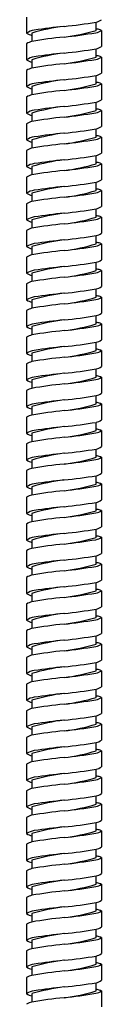
# Model space of a CAD drawing. Units: inches. Extents: x -22.2 to -17.6, y -29.6 to 28.
# Drawn here: x -20.2 to -19.7, y -8.1 to -0.8 of the extents above; entities that cross this region are included whole.
import ezdxf

# ---------------------------------------------------------------- set-up
doc = ezdxf.new("R2010")
doc.units = ezdxf.units.IN
doc.header["$LTSCALE"] = 0.64311
doc.header["$MEASUREMENT"] = 0
doc.layers.get('0').update_dxf_attribs({"linetype": 'CONTINUOUS'})

msp = doc.modelspace()

# ---------------------------------------------------------------- linework, layer by layer
for p, q in [((-20.2024, -0.7841), (-20.2024, -0.9023)), ((-19.6906, -0.8826), (-19.6906, -0.8215)), ((-20.1631, -0.9023), (-20.1631, -0.964)), ((-19.6513, -0.8822), (-19.6513, -1.0003)), ((-20.2024, -0.9806), (-20.2024, -1.0987)), ((-19.6906, -1.079), (-19.6906, -1.0179)), ((-19.6513, -1.0787), (-19.6513, -1.1968)), ((-20.1631, -1.0987), (-20.1631, -1.1605)), ((-20.2024, -1.1771), (-20.2024, -1.2952)), ((-19.6906, -1.2755), (-19.6906, -1.2144)), ((-20.1631, -1.2952), (-20.1631, -1.357)), ((-19.6513, -1.2752), (-19.6513, -1.3932)), ((-20.2024, -1.3735), (-20.2024, -1.4916)), ((-19.6906, -1.472), (-19.6906, -1.4108)), ((-20.1631, -1.4916), (-20.1631, -1.5534)), ((-19.6513, -1.4716), (-19.6513, -1.5897)), ((-20.2024, -1.57), (-20.2024, -1.6881)), ((-19.6906, -1.6684), (-19.6906, -1.6073)), ((-20.1631, -1.6881), (-20.1631, -1.7499)), ((-19.6513, -1.6681), (-19.6513, -1.7861)), ((-20.2024, -1.7665), (-20.2024, -1.8846)), ((-19.6906, -1.8649), (-19.6906, -1.8038)), ((-20.1631, -1.8846), (-20.1631, -1.9463)), ((-19.6513, -1.8646), (-19.6513, -1.9826)), ((-20.2024, -1.9629), (-20.2024, -2.081)), ((-19.6906, -2.0614), (-19.6906, -2.0002)), ((-20.1631, -2.081), (-20.1631, -2.1428)), ((-19.6513, -2.061), (-19.6513, -2.1791)), ((-20.2024, -2.1594), (-20.2024, -2.2775)), ((-19.6906, -2.2578), (-19.6906, -2.1967)), ((-20.1631, -2.2775), (-20.1631, -2.3393)), ((-19.6513, -2.2575), (-19.6513, -2.3755)), ((-20.2024, -2.3558), (-20.2024, -2.4739)), ((-19.6906, -2.4543), (-19.6906, -2.3931)), ((-19.6513, -2.4539), (-19.6513, -2.572)), ((-20.1631, -2.4739), (-20.1631, -2.5357)), ((-20.2024, -2.5523), (-20.2024, -2.6704)), ((-19.6906, -2.6507), (-19.6906, -2.5896)), ((-20.1631, -2.6704), (-20.1631, -2.7322)), ((-19.6513, -2.6504), (-19.6513, -2.7684)), ((-20.2024, -2.7488), (-20.2024, -2.8669)), ((-19.6906, -2.8472), (-19.6906, -2.7861)), ((-20.1631, -2.8669), (-20.1631, -2.9287)), ((-19.6513, -2.8469), (-19.6513, -2.9649)), ((-20.2024, -2.9452), (-20.2024, -3.0633)), ((-19.6906, -3.0437), (-19.6906, -2.9825)), ((-19.6513, -3.0433), (-19.6513, -3.1614)), ((-20.1631, -3.0633), (-20.1631, -3.1251)), ((-20.2024, -3.1417), (-20.2024, -3.2598)), ((-19.6906, -3.2401), (-19.6906, -3.179)), ((-20.1631, -3.2598), (-20.1631, -3.3216)), ((-19.6513, -3.2398), (-19.6513, -3.3578)), ((-20.2024, -3.3381), (-20.2024, -3.4563)), ((-19.6906, -3.4366), (-19.6906, -3.3755)), ((-20.1631, -3.4563), (-20.1631, -3.518)), ((-19.6513, -3.4363), (-19.6513, -3.5543)), ((-20.2024, -3.5346), (-20.2024, -3.6527)), ((-19.6906, -3.6331), (-19.6906, -3.5719)), ((-20.1631, -3.6527), (-20.1631, -3.7145)), ((-19.6513, -3.6327), (-19.6513, -3.7508)), ((-20.2024, -3.7311), (-20.2024, -3.8492)), ((-19.6906, -3.8295), (-19.6906, -3.7684)), ((-19.6513, -3.8292), (-19.6513, -3.9472)), ((-20.1631, -3.8492), (-20.1631, -3.911)), ((-20.2024, -3.9275), (-20.2024, -4.0456)), ((-19.6906, -4.026), (-19.6906, -3.9648)), ((-20.1631, -4.0456), (-20.1631, -4.1074)), ((-19.6513, -4.0256), (-19.6513, -4.1437)), ((-20.2024, -4.124), (-20.2024, -4.2421)), ((-19.6906, -4.2224), (-19.6906, -4.1613)), ((-20.1631, -4.2421), (-20.1631, -4.3039)), ((-19.6513, -4.2221), (-19.6513, -4.3401)), ((-20.2024, -4.3205), (-20.2024, -4.4386)), ((-19.6906, -4.4189), (-19.6906, -4.3578)), ((-19.6513, -4.4186), (-19.6513, -4.5366)), ((-20.1631, -4.4386), (-20.1631, -4.5004)), ((-20.2024, -4.5169), (-20.2024, -4.635)), ((-19.6906, -4.6154), (-19.6906, -4.5542)), ((-20.1631, -4.635), (-20.1631, -4.6968)), ((-19.6513, -4.615), (-19.6513, -4.7331)), ((-20.2024, -4.7134), (-20.2024, -4.8315)), ((-19.6906, -4.8118), (-19.6906, -4.7507)), ((-20.1631, -4.8315), (-20.1631, -4.8933)), ((-19.6513, -4.8115), (-19.6513, -4.9295)), ((-20.2024, -4.9098), (-20.2024, -5.028)), ((-19.6906, -5.0083), (-19.6906, -4.9472)), ((-20.1631, -5.028), (-20.1631, -5.0897)), ((-19.6513, -5.0079), (-19.6513, -5.126)), ((-20.2024, -5.1063), (-20.2024, -5.2244)), ((-19.6906, -5.2047), (-19.6906, -5.1436)), ((-19.6513, -5.2044), (-19.6513, -5.3225)), ((-20.1631, -5.2244), (-20.1631, -5.2862)), ((-20.2024, -5.3028), (-20.2024, -5.4209)), ((-19.6906, -5.4012), (-19.6906, -5.3401)), ((-20.1631, -5.4209), (-20.1631, -5.4827)), ((-19.6513, -5.4009), (-19.6513, -5.5189)), ((-20.2024, -5.4992), (-20.2024, -5.6173)), ((-19.6906, -5.5977), (-19.6906, -5.5365)), ((-20.1631, -5.6173), (-20.1631, -5.6791)), ((-19.6513, -5.5973), (-19.6513, -5.7154)), ((-20.2024, -5.6957), (-20.2024, -5.8138)), ((-19.6906, -5.7941), (-19.6906, -5.733)), ((-19.6513, -5.7938), (-19.6513, -5.9118)), ((-20.1631, -5.8138), (-20.1631, -5.8756)), ((-20.2024, -5.8922), (-20.2024, -6.0103)), ((-19.6906, -5.9906), (-19.6906, -5.9295)), ((-20.1631, -6.0103), (-20.1631, -6.072)), ((-19.6513, -5.9903), (-19.6513, -6.1083)), ((-20.2024, -6.0886), (-20.2024, -6.2067)), ((-19.6906, -6.1871), (-19.6906, -6.1259)), ((-20.1631, -6.2067), (-20.1631, -6.2685)), ((-19.6513, -6.1867), (-19.6513, -6.3048)), ((-20.2024, -6.2851), (-20.2024, -6.4032)), ((-19.6906, -6.3835), (-19.6906, -6.3224)), ((-20.1631, -6.4032), (-20.1631, -6.465)), ((-19.6513, -6.3832), (-19.6513, -6.5012)), ((-20.2024, -6.4815), (-20.2024, -6.5996)), ((-19.6906, -6.58), (-19.6906, -6.5188)), ((-19.6513, -6.5796), (-19.6513, -6.6977)), ((-20.1631, -6.5996), (-20.1631, -6.6614)), ((-20.2024, -6.678), (-20.2024, -6.7961)), ((-19.6906, -6.7764), (-19.6906, -6.7153)), ((-20.1631, -6.7961), (-20.1631, -6.8579)), ((-19.6513, -6.7761), (-19.6513, -6.8941)), ((-20.2024, -6.8745), (-20.2024, -6.9926)), ((-19.6906, -6.9729), (-19.6906, -6.9118)), ((-20.1631, -6.9926), (-20.1631, -7.0544)), ((-19.6513, -6.9726), (-19.6513, -7.0906)), ((-20.2024, -7.0709), (-20.2024, -7.189)), ((-19.6906, -7.1694), (-19.6906, -7.1082)), ((-19.6513, -7.169), (-19.6513, -7.2871)), ((-20.1631, -7.189), (-20.1631, -7.2508)), ((-20.2024, -7.2674), (-20.2024, -7.3855)), ((-19.6906, -7.3658), (-19.6906, -7.3047)), ((-20.1631, -7.3855), (-20.1631, -7.4473)), ((-19.6513, -7.3655), (-19.6513, -7.4835)), ((-20.2024, -7.4638), (-20.2024, -7.582)), ((-19.6906, -7.5623), (-19.6906, -7.5012)), ((-20.1631, -7.582), (-20.1631, -7.6437)), ((-19.6513, -7.562), (-19.6513, -7.68)), ((-20.2024, -7.6603), (-20.2024, -7.7784)), ((-19.6906, -7.7588), (-19.6906, -7.6976)), ((-20.1631, -7.7784), (-20.1631, -7.8402)), ((-19.6513, -7.7584), (-19.6513, -7.8765)), ((-20.2024, -7.8568), (-20.2024, -7.9749)), ((-19.6906, -7.9552), (-19.6906, -7.8941)), ((-19.6513, -7.9549), (-19.6513, -8.0729)), ((-20.1631, -7.9749), (-20.1631, -8.0367))]:
    msp.add_line(p, q)
for centre, radius, start, end in [((-19.7424, -2.3298), 1.4882, 97.11852, 106.41827), ((-19.3587, -6.1774), 5.3546, 96.09146, 98.44933), ((-20.3029, 2.8582), 3.7303, 275.78649, 279.44755), ((-19.7062, -0.7339), 0.0889, 280.07257, 308.14797), ((-20.1203, -1.035), 0.1561, 99.2593, 121.75509), ((-20.1415, -0.815), 0.1064, 235.08658, 258.32568), ((-19.6156, -4.0917), 3.1752, 95.62495, 99.92775), ((-20.0809, 0.3996), 1.3403, 276.60075, 286.92895), ((-20.2965, 2.6223), 3.5732, 275.93833, 279.73541), ((-19.7089, -0.8025), 0.0984, 279.71591, 305.87318), ((-19.695, -0.9703), 0.0984, 69.32246, 87.48373), ((-19.6756, -0.9249), 0.0491, 60.35899, 71.80809), ((-20.1385, -1.0775), 0.116, 102.20429, 123.4228), ((-19.7062, -0.9303), 0.0889, 280.07257, 308.14797), ((-20.1203, -1.2314), 0.1561, 99.2593, 121.75509), ((-19.7424, -2.5263), 1.4882, 97.11852, 106.41827), ((-19.3587, -6.3738), 5.3546, 96.09146, 98.44933), ((-20.3029, 2.6617), 3.7303, 275.78649, 279.44755), ((-20.0809, 0.2032), 1.3403, 276.60075, 286.92895), ((-19.7089, -0.999), 0.0984, 279.71591, 305.87318), ((-19.695, -1.1668), 0.0984, 69.32246, 87.48373), ((-19.6756, -1.1214), 0.0491, 60.35899, 71.80809), ((-20.1415, -1.0114), 0.1064, 235.08658, 258.32568), ((-19.6156, -4.2882), 3.1752, 95.62495, 99.92775), ((-20.2965, 2.4258), 3.5732, 275.93833, 279.73541), ((-20.1385, -1.2739), 0.116, 102.20429, 123.4228), ((-20.3029, 2.4653), 3.7303, 275.78649, 279.44755), ((-19.7062, -1.1268), 0.0889, 280.07257, 308.14797), ((-20.1203, -1.4279), 0.1561, 99.2593, 121.75509), ((-20.1415, -1.2079), 0.1064, 235.08658, 258.32568), ((-19.7424, -2.7227), 1.4882, 97.11852, 106.41827), ((-19.3587, -6.5703), 5.3546, 96.09146, 98.44933), ((-20.0809, 0.0067), 1.3403, 276.60075, 286.92895), ((-20.2965, 2.2294), 3.5732, 275.93833, 279.73541), ((-19.7089, -1.1955), 0.0984, 279.71591, 305.87318), ((-19.695, -1.3633), 0.0984, 69.32246, 87.48373), ((-19.6756, -1.3179), 0.0491, 60.35899, 71.80809), ((-20.1385, -1.4704), 0.116, 102.20429, 123.4228), ((-19.6156, -4.4846), 3.1752, 95.62495, 99.92775), ((-19.7424, -2.9192), 1.4882, 97.11852, 106.41827), ((-19.3587, -6.7668), 5.3546, 96.09146, 98.44933), ((-20.3029, 2.2688), 3.7303, 275.78649, 279.44755), ((-19.7062, -1.3233), 0.0889, 280.07257, 308.14797), ((-20.1203, -1.6243), 0.1561, 99.2593, 121.75509), ((-20.1415, -1.4044), 0.1064, 235.08658, 258.32568), ((-19.6156, -4.6811), 3.1752, 95.62495, 99.92775), ((-20.0809, -0.1897), 1.3403, 276.60075, 286.92895), ((-20.2965, 2.0329), 3.5732, 275.93833, 279.73541), ((-19.7089, -1.3919), 0.0984, 279.71591, 305.87318), ((-19.695, -1.5597), 0.0984, 69.32246, 87.48373), ((-19.6756, -1.5143), 0.0491, 60.35899, 71.80809), ((-20.1385, -1.6668), 0.116, 102.20429, 123.4228), ((-19.7062, -1.5197), 0.0889, 280.07257, 308.14797), ((-20.1203, -1.8208), 0.1561, 99.2593, 121.75509), ((-19.7424, -3.1156), 1.4882, 97.11852, 106.41827), ((-19.3587, -6.9632), 5.3546, 96.09146, 98.44933), ((-20.3029, 2.0724), 3.7303, 275.78649, 279.44755), ((-19.695, -1.7562), 0.0984, 69.32246, 87.48373), ((-19.6756, -1.7108), 0.0491, 60.35899, 71.80809), ((-20.1415, -1.6008), 0.1064, 235.08658, 258.32568), ((-19.6156, -4.8775), 3.1752, 95.62495, 99.92775), ((-20.0809, -0.3862), 1.3403, 276.60075, 286.92895), ((-20.2965, 1.8364), 3.5732, 275.93833, 279.73541), ((-19.7089, -1.5884), 0.0984, 279.71591, 305.87318), ((-20.1385, -1.8633), 0.116, 102.20429, 123.4228), ((-20.3029, 1.8759), 3.7303, 275.78649, 279.44755), ((-19.7062, -1.7162), 0.0889, 280.07257, 308.14797), ((-20.1203, -2.0173), 0.1561, 99.2593, 121.75509), ((-20.1415, -1.7973), 0.1064, 235.08658, 258.32568), ((-19.7424, -3.3121), 1.4882, 97.11852, 106.41827), ((-19.3587, -7.1597), 5.3546, 96.09146, 98.44933), ((-20.0809, -0.5827), 1.3403, 276.60075, 286.92895), ((-20.2965, 1.64), 3.5732, 275.93833, 279.73541), ((-19.7089, -1.7848), 0.0984, 279.71591, 305.87318), ((-19.695, -1.9526), 0.0984, 69.32246, 87.48373), ((-19.6756, -1.9072), 0.0491, 60.35899, 71.80809), ((-20.1385, -2.0598), 0.116, 102.20429, 123.4228), ((-19.6156, -5.074), 3.1752, 95.62495, 99.92775), ((-20.3029, 1.6794), 3.7303, 275.78649, 279.44755), ((-19.7062, -1.9127), 0.0889, 280.07257, 308.14797), ((-20.1203, -2.2137), 0.1561, 99.2593, 121.75509), ((-20.1415, -1.9937), 0.1064, 235.08658, 258.32568), ((-19.7424, -3.5086), 1.4882, 97.11852, 106.41827), ((-19.3587, -7.3562), 5.3546, 96.09146, 98.44933), ((-20.0809, -0.7791), 1.3403, 276.60075, 286.92895), ((-20.2965, 1.4435), 3.5732, 275.93833, 279.73541), ((-19.7089, -1.9813), 0.0984, 279.71591, 305.87318), ((-19.695, -2.1491), 0.0984, 69.32246, 87.48373), ((-19.6756, -2.1037), 0.0491, 60.35899, 71.80809), ((-20.1385, -2.2562), 0.116, 102.20429, 123.4228), ((-19.6156, -5.2705), 3.1752, 95.62495, 99.92775), ((-19.7424, -3.705), 1.4882, 97.11852, 106.41827), ((-19.3587, -7.5526), 5.3546, 96.09146, 98.44933), ((-20.3029, 1.483), 3.7303, 275.78649, 279.44755), ((-19.7062, -2.1091), 0.0889, 280.07257, 308.14797), ((-19.695, -2.3456), 0.0984, 69.32246, 87.48373), ((-20.1203, -2.4102), 0.1561, 99.2593, 121.75509), ((-20.1415, -2.1902), 0.1064, 235.08658, 258.32568), ((-19.6156, -5.4669), 3.1752, 95.62495, 99.92775), ((-20.0809, -0.9756), 1.3403, 276.60075, 286.92895), ((-20.2965, 1.2471), 3.5732, 275.93833, 279.73541), ((-19.7089, -2.1778), 0.0984, 279.71591, 305.87318), ((-19.6756, -2.3002), 0.0491, 60.35899, 71.80809), ((-20.1385, -2.4527), 0.116, 102.20429, 123.4228), ((-19.7062, -2.3056), 0.0889, 280.07257, 308.14797), ((-20.1203, -2.6066), 0.1561, 99.2593, 121.75509), ((-19.7424, -3.9015), 1.4882, 97.11852, 106.41827), ((-19.3587, -7.7491), 5.3546, 96.09146, 98.44933), ((-20.3029, 1.2865), 3.7303, 275.78649, 279.44755), ((-20.0809, -1.172), 1.3403, 276.60075, 286.92895), ((-19.7089, -2.3742), 0.0984, 279.71591, 305.87318), ((-19.695, -2.542), 0.0984, 69.32246, 87.48373), ((-19.6756, -2.4966), 0.0491, 60.35899, 71.80809), ((-20.1415, -2.3867), 0.1064, 235.08658, 258.32568), ((-20.1385, -2.6492), 0.116, 102.20429, 123.4228), ((-19.6156, -5.6634), 3.1752, 95.62495, 99.92775), ((-20.2965, 1.0506), 3.5732, 275.93833, 279.73541), ((-20.3029, 1.09), 3.7303, 275.78649, 279.44755), ((-19.7062, -2.502), 0.0889, 280.07257, 308.14797), ((-20.1203, -2.8031), 0.1561, 99.2593, 121.75509), ((-20.1415, -2.5831), 0.1064, 235.08658, 258.32568), ((-19.7424, -4.098), 1.4882, 97.11852, 106.41827), ((-19.3587, -7.9455), 5.3546, 96.09146, 98.44933), ((-20.0809, -1.3685), 1.3403, 276.60075, 286.92895), ((-20.2965, 0.8541), 3.5732, 275.93833, 279.73541), ((-19.7089, -2.5707), 0.0984, 279.71591, 305.87318), ((-19.695, -2.7385), 0.0984, 69.32246, 87.48373), ((-19.6756, -2.6931), 0.0491, 60.35899, 71.80809), ((-20.1385, -2.8456), 0.116, 102.20429, 123.4228), ((-19.6156, -5.8599), 3.1752, 95.62495, 99.92775), ((-19.7424, -4.2944), 1.4882, 97.11852, 106.41827), ((-19.3587, -8.142), 5.3546, 96.09146, 98.44933), ((-20.3029, 0.8936), 3.7303, 275.78649, 279.44755), ((-19.7062, -2.6985), 0.0889, 280.07257, 308.14797), ((-20.1203, -2.9996), 0.1561, 99.2593, 121.75509), ((-20.1415, -2.7796), 0.1064, 235.08658, 258.32568), ((-19.6156, -6.0563), 3.1752, 95.62495, 99.92775), ((-20.0809, -1.565), 1.3403, 276.60075, 286.92895), ((-20.2965, 0.6577), 3.5732, 275.93833, 279.73541), ((-19.7089, -2.7672), 0.0984, 279.71591, 305.87318), ((-19.695, -2.9349), 0.0984, 69.32246, 87.48373), ((-19.6756, -2.8896), 0.0491, 60.35899, 71.80809), ((-20.1385, -3.0421), 0.116, 102.20429, 123.4228), ((-19.7062, -2.895), 0.0889, 280.07257, 308.14797), ((-20.1203, -3.196), 0.1561, 99.2593, 121.75509), ((-19.7424, -4.4909), 1.4882, 97.11852, 106.41827), ((-19.3587, -8.3385), 5.3546, 96.09146, 98.44933), ((-20.3029, 0.6971), 3.7303, 275.78649, 279.44755), ((-20.0809, -1.7614), 1.3403, 276.60075, 286.92895), ((-19.7089, -2.9636), 0.0984, 279.71591, 305.87318), ((-19.695, -3.1314), 0.0984, 69.32246, 87.48373), ((-19.6756, -3.086), 0.0491, 60.35899, 71.80809), ((-20.1415, -2.9761), 0.1064, 235.08658, 258.32568), ((-19.6156, -6.2528), 3.1752, 95.62495, 99.92775), ((-20.2965, 0.4612), 3.5732, 275.93833, 279.73541), ((-20.1385, -3.2385), 0.116, 102.20429, 123.4228), ((-20.3029, 0.5007), 3.7303, 275.78649, 279.44755), ((-19.7062, -3.0914), 0.0889, 280.07257, 308.14797), ((-20.1203, -3.3925), 0.1561, 99.2593, 121.75509), ((-20.1415, -3.1725), 0.1064, 235.08658, 258.32568), ((-19.7424, -4.6873), 1.4882, 97.11852, 106.41827), ((-19.3587, -8.5349), 5.3546, 96.09146, 98.44933), ((-20.0809, -1.9579), 1.3403, 276.60075, 286.92895), ((-20.2965, 0.2647), 3.5732, 275.93833, 279.73541), ((-19.7089, -3.1601), 0.0984, 279.71591, 305.87318), ((-19.695, -3.3279), 0.0984, 69.32246, 87.48373), ((-19.6756, -3.2825), 0.0491, 60.35899, 71.80809), ((-20.1385, -3.435), 0.116, 102.20429, 123.4228), ((-19.6156, -6.4492), 3.1752, 95.62495, 99.92775), ((-19.7424, -4.8838), 1.4882, 97.11852, 106.41827), ((-19.3587, -8.7314), 5.3546, 96.09146, 98.44933), ((-20.3029, 0.3042), 3.7303, 275.78649, 279.44755), ((-19.7062, -3.2879), 0.0889, 280.07257, 308.14797), ((-20.1203, -3.589), 0.1561, 99.2593, 121.75509), ((-20.1415, -3.369), 0.1064, 235.08658, 258.32568), ((-20.0809, -2.1544), 1.3403, 276.60075, 286.92895), ((-20.2965, 0.0683), 3.5732, 275.93833, 279.73541), ((-19.7089, -3.3565), 0.0984, 279.71591, 305.87318), ((-19.695, -3.5243), 0.0984, 69.32246, 87.48373), ((-19.6756, -3.4789), 0.0491, 60.35899, 71.80809), ((-20.1385, -3.6315), 0.116, 102.20429, 123.4228), ((-19.6156, -6.6457), 3.1752, 95.62495, 99.92775), ((-19.7424, -5.0803), 1.4882, 97.11852, 106.41827), ((-19.3587, -8.9279), 5.3546, 96.09146, 98.44933), ((-20.3029, 0.1077), 3.7303, 275.78649, 279.44755), ((-19.7062, -3.4844), 0.0889, 280.07257, 308.14797), ((-19.695, -3.7208), 0.0984, 69.32246, 87.48373), ((-20.1203, -3.7854), 0.1561, 99.2593, 121.75509), ((-20.1415, -3.5654), 0.1064, 235.08658, 258.32568), ((-19.6156, -6.8422), 3.1752, 95.62495, 99.92775), ((-20.0809, -2.3508), 1.3403, 276.60075, 286.92895), ((-20.2965, -0.1282), 3.5732, 275.93833, 279.73541), ((-19.7089, -3.553), 0.0984, 279.71591, 305.87318), ((-19.6756, -3.6754), 0.0491, 60.35899, 71.80809), ((-20.1385, -3.8279), 0.116, 102.20429, 123.4228), ((-20.3029, -0.0887), 3.7303, 275.78649, 279.44755), ((-19.7062, -3.6808), 0.0889, 280.07257, 308.14797), ((-20.1203, -3.9819), 0.1561, 99.2593, 121.75509), ((-19.7424, -5.2767), 1.4882, 97.11852, 106.41827), ((-19.3587, -9.1243), 5.3546, 96.09146, 98.44933), ((-20.0809, -2.5473), 1.3403, 276.60075, 286.92895), ((-19.7089, -3.7495), 0.0984, 279.71591, 305.87318), ((-19.695, -3.9173), 0.0984, 69.32246, 87.48373), ((-19.6756, -3.8719), 0.0491, 60.35899, 71.80809), ((-20.1415, -3.7619), 0.1064, 235.08658, 258.32568), ((-20.1385, -4.0244), 0.116, 102.20429, 123.4228), ((-19.6156, -7.0386), 3.1752, 95.62495, 99.92775), ((-20.2965, -0.3246), 3.5732, 275.93833, 279.73541), ((-20.3029, -0.2852), 3.7303, 275.78649, 279.44755), ((-19.7062, -3.8773), 0.0889, 280.07257, 308.14797), ((-20.1203, -4.1783), 0.1561, 99.2593, 121.75509), ((-20.1415, -3.9584), 0.1064, 235.08658, 258.32568), ((-19.7424, -5.4732), 1.4882, 97.11852, 106.41827), ((-19.3587, -9.3208), 5.3546, 96.09146, 98.44933), ((-20.0809, -2.7437), 1.3403, 276.60075, 286.92895), ((-20.2965, -0.5211), 3.5732, 275.93833, 279.73541), ((-19.7089, -3.9459), 0.0984, 279.71591, 305.87318), ((-19.695, -4.1137), 0.0984, 69.32246, 87.48373), ((-19.6756, -4.0683), 0.0491, 60.35899, 71.80809), ((-20.1385, -4.2208), 0.116, 102.20429, 123.4228), ((-19.6156, -7.2351), 3.1752, 95.62495, 99.92775), ((-19.7424, -5.6697), 1.4882, 97.11852, 106.41827), ((-19.3587, -9.5172), 5.3546, 96.09146, 98.44933), ((-20.3029, -0.4816), 3.7303, 275.78649, 279.44755), ((-19.7062, -4.0737), 0.0889, 280.07257, 308.14797), ((-20.1203, -4.3748), 0.1561, 99.2593, 121.75509), ((-20.1415, -4.1548), 0.1064, 235.08658, 258.32568), ((-19.6156, -7.4315), 3.1752, 95.62495, 99.92775), ((-20.0809, -2.9402), 1.3403, 276.60075, 286.92895), ((-20.2965, -0.7176), 3.5732, 275.93833, 279.73541), ((-19.7089, -4.1424), 0.0984, 279.71591, 305.87318), ((-19.695, -4.3102), 0.0984, 69.32246, 87.48373), ((-19.6756, -4.2648), 0.0491, 60.35899, 71.80809), ((-20.1385, -4.4173), 0.116, 102.20429, 123.4228), ((-19.7062, -4.2702), 0.0889, 280.07257, 308.14797), ((-20.1203, -4.5713), 0.1561, 99.2593, 121.75509), ((-19.7424, -5.8661), 1.4882, 97.11852, 106.41827), ((-19.3587, -9.7137), 5.3546, 96.09146, 98.44933), ((-20.3029, -0.6781), 3.7303, 275.78649, 279.44755), ((-20.0809, -3.1367), 1.3403, 276.60075, 286.92895), ((-19.7089, -4.3389), 0.0984, 279.71591, 305.87318), ((-19.695, -4.5066), 0.0984, 69.32246, 87.48373), ((-19.6756, -4.4613), 0.0491, 60.35899, 71.80809), ((-20.1415, -4.3513), 0.1064, 235.08658, 258.32568), ((-19.6156, -7.628), 3.1752, 95.62495, 99.92775), ((-20.2965, -0.914), 3.5732, 275.93833, 279.73541), ((-20.1385, -4.6138), 0.116, 102.20429, 123.4228), ((-20.3029, -0.8746), 3.7303, 275.78649, 279.44755), ((-19.7062, -4.4667), 0.0889, 280.07257, 308.14797), ((-20.1203, -4.7677), 0.1561, 99.2593, 121.75509), ((-20.1415, -4.5478), 0.1064, 235.08658, 258.32568), ((-19.7424, -6.0626), 1.4882, 97.11852, 106.41827), ((-19.3587, -9.9102), 5.3546, 96.09146, 98.44933), ((-20.0809, -3.3331), 1.3403, 276.60075, 286.92895), ((-20.2965, -1.1105), 3.5732, 275.93833, 279.73541), ((-19.7089, -4.5353), 0.0984, 279.71591, 305.87318), ((-19.695, -4.7031), 0.0984, 69.32246, 87.48373), ((-19.6756, -4.6577), 0.0491, 60.35899, 71.80809), ((-20.1385, -4.8102), 0.116, 102.20429, 123.4228), ((-19.6156, -7.8245), 3.1752, 95.62495, 99.92775), ((-19.7424, -6.259), 1.4882, 97.11852, 106.41827), ((-19.3587, -10.1066), 5.3546, 96.09146, 98.44933), ((-20.3029, -1.071), 3.7303, 275.78649, 279.44755), ((-19.7062, -4.6631), 0.0889, 280.07257, 308.14797), ((-20.1203, -4.9642), 0.1561, 99.2593, 121.75509), ((-20.1415, -4.7442), 0.1064, 235.08658, 258.32568), ((-20.0809, -3.5296), 1.3403, 276.60075, 286.92895), ((-20.2965, -1.307), 3.5732, 275.93833, 279.73541), ((-19.7089, -4.7318), 0.0984, 279.71591, 305.87318), ((-19.695, -4.8996), 0.0984, 69.32246, 87.48373), ((-19.6756, -4.8542), 0.0491, 60.35899, 71.80809), ((-20.1385, -5.0067), 0.116, 102.20429, 123.4228), ((-19.6156, -8.0209), 3.1752, 95.62495, 99.92775), ((-19.7062, -4.8596), 0.0889, 280.07257, 308.14797), ((-19.7424, -6.4555), 1.4882, 97.11852, 106.41827), ((-19.3587, -10.3031), 5.3546, 96.09146, 98.44933), ((-20.3029, -1.2675), 3.7303, 275.78649, 279.44755), ((-19.695, -5.096), 0.0984, 69.32246, 87.48373), ((-20.1203, -5.1607), 0.1561, 99.2593, 121.75509), ((-20.1415, -4.9407), 0.1064, 235.08658, 258.32568), ((-19.6156, -8.2174), 3.1752, 95.62495, 99.92775), ((-20.0809, -3.7261), 1.3403, 276.60075, 286.92895), ((-20.2965, -1.5034), 3.5732, 275.93833, 279.73541), ((-19.7089, -4.9282), 0.0984, 279.71591, 305.87318), ((-19.6756, -5.0506), 0.0491, 60.35899, 71.80809), ((-20.1385, -5.2032), 0.116, 102.20429, 123.4228), ((-20.3029, -1.464), 3.7303, 275.78649, 279.44755), ((-19.7062, -5.0561), 0.0889, 280.07257, 308.14797), ((-20.1203, -5.3571), 0.1561, 99.2593, 121.75509), ((-19.7424, -6.652), 1.4882, 97.11852, 106.41827), ((-19.3587, -10.4995), 5.3546, 96.09146, 98.44933), ((-20.0809, -3.9225), 1.3403, 276.60075, 286.92895), ((-19.7089, -5.1247), 0.0984, 279.71591, 305.87318), ((-19.695, -5.2925), 0.0984, 69.32246, 87.48373), ((-19.6756, -5.2471), 0.0491, 60.35899, 71.80809), ((-20.1415, -5.1371), 0.1064, 235.08658, 258.32568), ((-20.1385, -5.3996), 0.116, 102.20429, 123.4228), ((-19.6156, -8.4139), 3.1752, 95.62495, 99.92775), ((-20.2965, -1.6999), 3.5732, 275.93833, 279.73541), ((-20.3029, -1.6604), 3.7303, 275.78649, 279.44755), ((-19.7062, -5.2525), 0.0889, 280.07257, 308.14797), ((-20.1203, -5.5536), 0.1561, 99.2593, 121.75509), ((-20.1415, -5.3336), 0.1064, 235.08658, 258.32568), ((-19.7424, -6.8484), 1.4882, 97.11852, 106.41827), ((-19.3587, -10.696), 5.3546, 96.09146, 98.44933), ((-20.0809, -4.119), 1.3403, 276.60075, 286.92895), ((-20.2965, -1.8963), 3.5732, 275.93833, 279.73541), ((-19.7089, -5.3212), 0.0984, 279.71591, 305.87318), ((-19.695, -5.489), 0.0984, 69.32246, 87.48373), ((-19.6756, -5.4436), 0.0491, 60.35899, 71.80809), ((-20.1385, -5.5961), 0.116, 102.20429, 123.4228), ((-19.6156, -8.6103), 3.1752, 95.62495, 99.92775), ((-19.7424, -7.0449), 1.4882, 97.11852, 106.41827), ((-19.3587, -10.8925), 5.3546, 96.09146, 98.44933), ((-20.3029, -1.8569), 3.7303, 275.78649, 279.44755), ((-19.7062, -5.449), 0.0889, 280.07257, 308.14797), ((-20.1203, -5.75), 0.1561, 99.2593, 121.75509), ((-20.1415, -5.5301), 0.1064, 235.08658, 258.32568), ((-19.6156, -8.8068), 3.1752, 95.62495, 99.92775), ((-20.0809, -4.3154), 1.3403, 276.60075, 286.92895), ((-20.2965, -2.0928), 3.5732, 275.93833, 279.73541), ((-19.7089, -5.5176), 0.0984, 279.71591, 305.87318), ((-19.695, -5.6854), 0.0984, 69.32246, 87.48373), ((-19.6756, -5.64), 0.0491, 60.35899, 71.80809), ((-20.1385, -5.7925), 0.116, 102.20429, 123.4228), ((-19.7062, -5.6454), 0.0889, 280.07257, 308.14797), ((-20.1203, -5.9465), 0.1561, 99.2593, 121.75509), ((-19.7424, -7.2414), 1.4882, 97.11852, 106.41827), ((-19.3587, -11.0889), 5.3546, 96.09146, 98.44933), ((-20.3029, -2.0533), 3.7303, 275.78649, 279.44755), ((-20.0809, -4.5119), 1.3403, 276.60075, 286.92895), ((-19.7089, -5.7141), 0.0984, 279.71591, 305.87318), ((-19.695, -5.8819), 0.0984, 69.32246, 87.48373), ((-19.6756, -5.8365), 0.0491, 60.35899, 71.80809), ((-20.1415, -5.7265), 0.1064, 235.08658, 258.32568), ((-19.6156, -9.0032), 3.1752, 95.62495, 99.92775), ((-20.2965, -2.2893), 3.5732, 275.93833, 279.73541), ((-20.1385, -5.989), 0.116, 102.20429, 123.4228), ((-20.3029, -2.2498), 3.7303, 275.78649, 279.44755), ((-19.7062, -5.8419), 0.0889, 280.07257, 308.14797), ((-20.1203, -6.143), 0.1561, 99.2593, 121.75509), ((-20.1415, -5.923), 0.1064, 235.08658, 258.32568), ((-19.7424, -7.4378), 1.4882, 97.11852, 106.41827), ((-19.3587, -11.2854), 5.3546, 96.09146, 98.44933), ((-20.0809, -4.7084), 1.3403, 276.60075, 286.92895), ((-20.2965, -2.4857), 3.5732, 275.93833, 279.73541), ((-19.7089, -5.9106), 0.0984, 279.71591, 305.87318), ((-19.695, -6.0783), 0.0984, 69.32246, 87.48373), ((-19.6756, -6.0329), 0.0491, 60.35899, 71.80809), ((-20.1385, -6.1855), 0.116, 102.20429, 123.4228), ((-19.6156, -9.1997), 3.1752, 95.62495, 99.92775), ((-19.7424, -7.6343), 1.4882, 97.11852, 106.41827), ((-19.3587, -11.4819), 5.3546, 96.09146, 98.44933), ((-20.3029, -2.4463), 3.7303, 275.78649, 279.44755), ((-19.7062, -6.0384), 0.0889, 280.07257, 308.14797), ((-20.1203, -6.3394), 0.1561, 99.2593, 121.75509), ((-20.1415, -6.1194), 0.1064, 235.08658, 258.32568), ((-20.0809, -4.9048), 1.3403, 276.60075, 286.92895), ((-20.2965, -2.6822), 3.5732, 275.93833, 279.73541), ((-19.7089, -6.107), 0.0984, 279.71591, 305.87318), ((-19.695, -6.2748), 0.0984, 69.32246, 87.48373), ((-19.6756, -6.2294), 0.0491, 60.35899, 71.80809), ((-20.1385, -6.3819), 0.116, 102.20429, 123.4228), ((-19.6156, -9.3962), 3.1752, 95.62495, 99.92775), ((-19.7062, -6.2348), 0.0889, 280.07257, 308.14797), ((-19.7424, -7.8307), 1.4882, 97.11852, 106.41827), ((-19.3587, -11.6783), 5.3546, 96.09146, 98.44933), ((-20.3029, -2.6427), 3.7303, 275.78649, 279.44755), ((-19.695, -6.4713), 0.0984, 69.32246, 87.48373), ((-19.6756, -6.4259), 0.0491, 60.35899, 71.80809), ((-20.1203, -6.5359), 0.1561, 99.2593, 121.75509), ((-20.1415, -6.3159), 0.1064, 235.08658, 258.32568), ((-19.6156, -9.5926), 3.1752, 95.62495, 99.92775), ((-20.0809, -5.1013), 1.3403, 276.60075, 286.92895), ((-20.2965, -2.8786), 3.5732, 275.93833, 279.73541), ((-19.7089, -6.3035), 0.0984, 279.71591, 305.87318), ((-20.1385, -6.5784), 0.116, 102.20429, 123.4228), ((-20.3029, -2.8392), 3.7303, 275.78649, 279.44755), ((-19.7062, -6.4313), 0.0889, 280.07257, 308.14797), ((-20.1203, -6.7323), 0.1561, 99.2593, 121.75509), ((-19.7424, -8.0272), 1.4882, 97.11852, 106.41827), ((-19.3587, -11.8748), 5.3546, 96.09146, 98.44933), ((-20.0809, -5.2977), 1.3403, 276.60075, 286.92895), ((-20.2965, -3.0751), 3.5732, 275.93833, 279.73541), ((-19.7089, -6.4999), 0.0984, 279.71591, 305.87318), ((-19.695, -6.6677), 0.0984, 69.32246, 87.48373), ((-19.6756, -6.6223), 0.0491, 60.35899, 71.80809), ((-20.1415, -6.5124), 0.1064, 235.08658, 258.32568), ((-20.1385, -6.7749), 0.116, 102.20429, 123.4228), ((-19.6156, -9.7891), 3.1752, 95.62495, 99.92775), ((-20.3029, -3.0357), 3.7303, 275.78649, 279.44755), ((-19.7062, -6.6277), 0.0889, 280.07257, 308.14797), ((-20.1203, -6.9288), 0.1561, 99.2593, 121.75509), ((-20.1415, -6.7088), 0.1064, 235.08658, 258.32568), ((-19.7424, -8.2237), 1.4882, 97.11852, 106.41827), ((-19.3587, -12.0712), 5.3546, 96.09146, 98.44933), ((-20.0809, -5.4942), 1.3403, 276.60075, 286.92895), ((-20.2965, -3.2716), 3.5732, 275.93833, 279.73541), ((-19.7089, -6.6964), 0.0984, 279.71591, 305.87318), ((-19.695, -6.8642), 0.0984, 69.32246, 87.48373), ((-19.6756, -6.8188), 0.0491, 60.35899, 71.80809), ((-20.1385, -6.9713), 0.116, 102.20429, 123.4228), ((-19.6156, -9.9856), 3.1752, 95.62495, 99.92775), ((-19.7424, -8.4201), 1.4882, 97.11852, 106.41827), ((-19.3587, -12.2677), 5.3546, 96.09146, 98.44933), ((-20.3029, -3.2321), 3.7303, 275.78649, 279.44755), ((-19.7062, -6.8242), 0.0889, 280.07257, 308.14797), ((-20.1203, -7.1253), 0.1561, 99.2593, 121.75509), ((-20.1415, -6.9053), 0.1064, 235.08658, 258.32568), ((-19.6156, -10.182), 3.1752, 95.62495, 99.92775), ((-20.0809, -5.6907), 1.3403, 276.60075, 286.92895), ((-20.2965, -3.468), 3.5732, 275.93833, 279.73541), ((-19.7089, -6.8929), 0.0984, 279.71591, 305.87318), ((-19.695, -7.0607), 0.0984, 69.32246, 87.48373), ((-19.6756, -7.0153), 0.0491, 60.35899, 71.80809), ((-20.1385, -7.1678), 0.116, 102.20429, 123.4228), ((-19.7062, -7.0207), 0.0889, 280.07257, 308.14797), ((-20.1203, -7.3217), 0.1561, 99.2593, 121.75509), ((-19.7424, -8.6166), 1.4882, 97.11852, 106.41827), ((-19.3587, -12.4642), 5.3546, 96.09146, 98.44933), ((-20.3029, -3.4286), 3.7303, 275.78649, 279.44755), ((-20.0809, -5.8871), 1.3403, 276.60075, 286.92895), ((-19.7089, -7.0893), 0.0984, 279.71591, 305.87318), ((-19.695, -7.2571), 0.0984, 69.32246, 87.48373), ((-19.6756, -7.2117), 0.0491, 60.35899, 71.80809), ((-20.1415, -7.1018), 0.1064, 235.08658, 258.32568), ((-19.6156, -10.3785), 3.1752, 95.62495, 99.92775), ((-20.2965, -3.6645), 3.5732, 275.93833, 279.73541), ((-20.1385, -7.3642), 0.116, 102.20429, 123.4228), ((-20.3029, -3.625), 3.7303, 275.78649, 279.44755), ((-19.7062, -7.2171), 0.0889, 280.07257, 308.14797), ((-20.1203, -7.5182), 0.1561, 99.2593, 121.75509), ((-20.1415, -7.2982), 0.1064, 235.08658, 258.32568), ((-19.7424, -8.813), 1.4882, 97.11852, 106.41827), ((-19.3587, -12.6606), 5.3546, 96.09146, 98.44933), ((-20.0809, -6.0836), 1.3403, 276.60075, 286.92895), ((-20.2965, -3.861), 3.5732, 275.93833, 279.73541), ((-19.7089, -7.2858), 0.0984, 279.71591, 305.87318), ((-19.695, -7.4536), 0.0984, 69.32246, 87.48373), ((-19.6756, -7.4082), 0.0491, 60.35899, 71.80809), ((-20.1385, -7.5607), 0.116, 102.20429, 123.4228), ((-19.6156, -10.5749), 3.1752, 95.62495, 99.92775), ((-19.7424, -9.0095), 1.4882, 97.11852, 106.41827), ((-19.3587, -12.8571), 5.3546, 96.09146, 98.44933), ((-20.3029, -3.8215), 3.7303, 275.78649, 279.44755), ((-19.7062, -7.4136), 0.0889, 280.07257, 308.14797), ((-20.1203, -7.7147), 0.1561, 99.2593, 121.75509), ((-20.1415, -7.4947), 0.1064, 235.08658, 258.32568), ((-19.6156, -10.7714), 3.1752, 95.62495, 99.92775), ((-20.0809, -6.2801), 1.3403, 276.60075, 286.92895), ((-20.2965, -4.0574), 3.5732, 275.93833, 279.73541), ((-19.7089, -7.4822), 0.0984, 279.71591, 305.87318), ((-19.695, -7.65), 0.0984, 69.32246, 87.48373), ((-19.6756, -7.6046), 0.0491, 60.35899, 71.80809), ((-20.1385, -7.7572), 0.116, 102.20429, 123.4228), ((-19.7062, -7.6101), 0.0889, 280.07257, 308.14797), ((-19.7424, -9.206), 1.4882, 97.11852, 106.41827), ((-19.3587, -13.0536), 5.3546, 96.09146, 98.44933), ((-20.3029, -4.018), 3.7303, 275.78649, 279.44755), ((-19.695, -7.8465), 0.0984, 69.32246, 87.48373), ((-19.6756, -7.8011), 0.0491, 60.35899, 71.80809), ((-20.1203, -7.9111), 0.1561, 99.2593, 121.75509), ((-20.1415, -7.6911), 0.1064, 235.08658, 258.32568), ((-19.6156, -10.9679), 3.1752, 95.62495, 99.92775), ((-20.0809, -6.4765), 1.3403, 276.60075, 286.92895), ((-20.2965, -4.2539), 3.5732, 275.93833, 279.73541), ((-19.7089, -7.6787), 0.0984, 279.71591, 305.87318), ((-20.1385, -7.9536), 0.116, 102.20429, 123.4228), ((-20.3029, -4.2144), 3.7303, 275.78649, 279.44755), ((-19.7062, -7.8065), 0.0889, 280.07257, 308.14797), ((-20.1203, -8.1076), 0.1561, 99.2593, 121.75509), ((-19.7424, -9.4024), 1.4882, 97.11852, 106.41827), ((-19.3587, -13.25), 5.3546, 96.09146, 98.44933), ((-20.0809, -6.673), 1.3403, 276.60075, 286.92895), ((-20.2965, -4.4503), 3.5732, 275.93833, 279.73541), ((-19.7089, -7.8752), 0.0984, 279.71591, 305.87318), ((-19.695, -8.043), 0.0984, 69.32246, 87.48373), ((-19.6756, -7.9976), 0.0491, 60.35899, 71.80809), ((-20.1415, -7.8876), 0.1064, 235.08658, 258.32568), ((-20.1385, -8.1501), 0.116, 102.20429, 123.4228), ((-19.6156, -11.1643), 3.1752, 95.62495, 99.92775)]:
    msp.add_arc(centre, radius, start, end)

doc.saveas('drawing.dxf')
